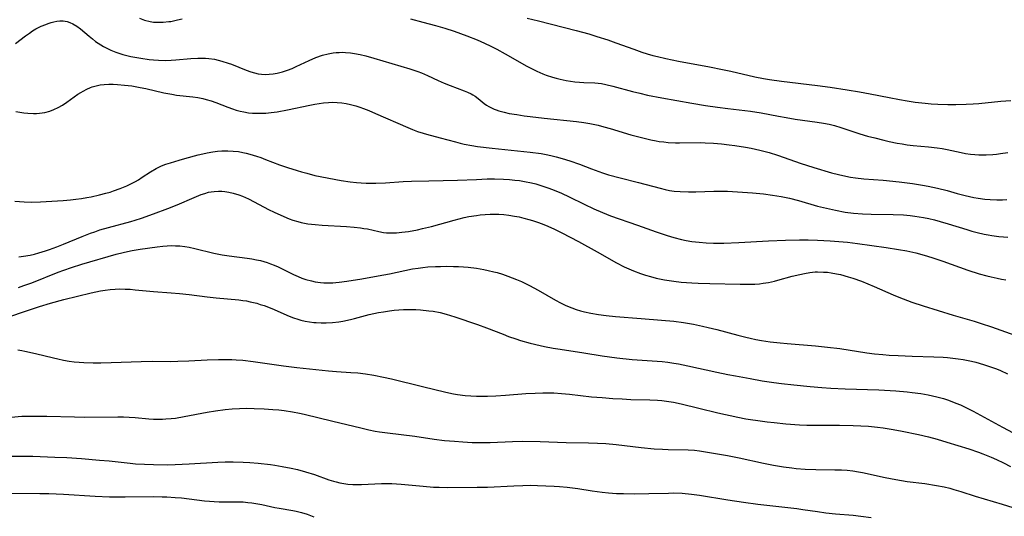
# Model space of a CAD drawing. Units: inches. Extents: x 2063837 to 2069137, y 264594 to 266531.
# Drawn here: x 2064542 to 2064707, y 265515 to 265598 of the extents above; entities that cross this region are included whole.
import ezdxf

# ---------------------------------------------------------------- set-up
doc = ezdxf.new("R2010")
doc.units = ezdxf.units.IN
doc.header["$MEASUREMENT"] = 0
doc.layers.add('c_06_T12S_R19E', color=211, linetype='Continuous')

msp = doc.modelspace()

# ---------------------------------------------------------------- linework, layer by layer
at = {"layer": 'c_06_T12S_R19E'}
for points in [[(2064541.39, 265594.3, 856), (2064543.06, 265595.58, 856), (2064543.69, 265596.04, 856), (2064544.23, 265596.4, 856), (2064544.79, 265596.73, 856), (2064545.65, 265597.16, 856), (2064546.46, 265597.49, 856), (2064546.84, 265597.63, 856), (2064547.32, 265597.78, 856), (2064547.8, 265597.91, 856), (2064548.28, 265598, 856), (2064548.75, 265598.06, 856), (2064549.32, 265598.07, 856), (2064549.98, 265597.97, 856), (2064550.47, 265597.81, 856), (2064550.95, 265597.59, 856), (2064551.61, 265597.2, 856), (2064552.22, 265596.75, 856), (2064553.69, 265595.49, 856), (2064554.22, 265595.06, 856), (2064554.76, 265594.65, 856), (2064555.63, 265594.05, 856), (2064556.06, 265593.79, 856), (2064556.5, 265593.54, 856), (2064557.3, 265593.16, 856), (2064558.13, 265592.83, 856), (2064558.66, 265592.65, 856), (2064559.33, 265592.45, 856), (2064560.62, 265592.14, 856), (2064562.3, 265591.82, 856), (2064563.7, 265591.62, 856), (2064564.41, 265591.55, 856), (2064565.27, 265591.49, 856), (2064566.47, 265591.47, 856), (2064567.38, 265591.49, 856), (2064568.19, 265591.54, 856), (2064570.69, 265591.77, 856), (2064571.84, 265591.84, 856), (2064572.48, 265591.86, 856), (2064573.11, 265591.84, 856), (2064573.67, 265591.8, 856), (2064574.61, 265591.66, 856), (2064575.25, 265591.52, 856), (2064575.88, 265591.34, 856), (2064576.91, 265591.01, 856), (2064577.47, 265590.81, 856), (2064579.95, 265589.81, 856), (2064580.71, 265589.54, 856), (2064581.31, 265589.37, 856), (2064581.92, 265589.23, 856), (2064582.5, 265589.15, 856), (2064583.09, 265589.12, 856), (2064583.76, 265589.14, 856), (2064584.43, 265589.21, 856), (2064585.11, 265589.32, 856), (2064586.02, 265589.55, 856), (2064586.81, 265589.81, 856), (2064587.6, 265590.11, 856), (2064588.31, 265590.42, 856), (2064590.44, 265591.45, 856), (2064591.57, 265591.95, 856), (2064592.71, 265592.35, 856), (2064593.64, 265592.59, 856), (2064594.48, 265592.74, 856), (2064594.97, 265592.79, 856), (2064595.47, 265592.81, 856), (2064595.99, 265592.82, 856), (2064596.51, 265592.8, 856), (2064597.37, 265592.73, 856), (2064598.05, 265592.63, 856), (2064599, 265592.44, 856), (2064599.95, 265592.21, 856), (2064601.25, 265591.86, 856), (2064607.29, 265590.06, 856), (2064608.62, 265589.62, 856), (2064609.26, 265589.38, 856), (2064610.26, 265588.95, 856), (2064612.04, 265588.1, 856), (2064613, 265587.67, 856), (2064614.05, 265587.25, 856), (2064616.36, 265586.4, 856), (2064616.95, 265586.16, 856), (2064617.51, 265585.89, 856), (2064617.81, 265585.73, 856), (2064618.21, 265585.47, 856), (2064618.68, 265585.12, 856), (2064619.71, 265584.28, 856), (2064620.08, 265584.01, 856), (2064620.47, 265583.76, 856), (2064620.92, 265583.52, 856), (2064621.38, 265583.31, 856), (2064621.72, 265583.18, 856), (2064622.19, 265583.03, 856), (2064623.03, 265582.8, 856), (2064623.91, 265582.62, 856), (2064625.16, 265582.4, 856), (2064626.42, 265582.2, 856), (2064627.39, 265582.07, 856), (2064629.74, 265581.81, 856), (2064635.16, 265581.27, 856), (2064636.36, 265581.1, 856), (2064637.35, 265580.93, 856), (2064638.74, 265580.63, 856), (2064639.74, 265580.37, 856), (2064640.78, 265580.08, 856), (2064644.24, 265579.04, 856), (2064646, 265578.56, 856), (2064647.57, 265578.19, 856), (2064648.45, 265578.02, 856), (2064648.99, 265577.93, 856), (2064649.72, 265577.83, 856), (2064650.45, 265577.76, 856), (2064651.67, 265577.69, 856), (2064652.39, 265577.68, 856), (2064655.86, 265577.72, 856), (2064656.66, 265577.71, 856), (2064658.02, 265577.64, 856), (2064659.36, 265577.53, 856), (2064660.67, 265577.38, 856), (2064661.61, 265577.25, 856), (2064663.4, 265576.96, 856), (2064664.32, 265576.78, 856), (2064665.77, 265576.47, 856), (2064667.38, 265576.05, 856), (2064668.77, 265575.63, 856), (2064669.85, 265575.26, 856), (2064672.54, 265574.31, 856), (2064674.83, 265573.58, 856), (2064677.77, 265572.7, 856), (2064678.92, 265572.4, 856), (2064680.19, 265572.1, 856), (2064680.97, 265571.95, 856), (2064681.76, 265571.83, 856), (2064683.16, 265571.69, 856), (2064686.43, 265571.43, 856), (2064689.11, 265571.17, 856), (2064691.29, 265570.9, 856), (2064692.98, 265570.64, 856), (2064693.96, 265570.45, 856), (2064695.52, 265570.12, 856), (2064697.1, 265569.71, 856), (2064698.76, 265569.25, 856), (2064700.09, 265568.89, 856), (2064701.55, 265568.56, 856), (2064702.28, 265568.43, 856), (2064703.41, 265568.28, 856), (2064704.3, 265568.21, 856), (2064705.41, 265568.17, 856), (2064706.36, 265568.19, 856), (2064707.09, 265568.22, 856)], [(2064562.08, 265598.54, 854), (2064562.95, 265598.21, 854), (2064563.85, 265597.97, 854), (2064564.46, 265597.88, 854), (2064565.16, 265597.83, 854), (2064566.07, 265597.84, 854), (2064566.98, 265597.94, 854), (2064567.34, 265597.99, 854), (2064568.44, 265598.22, 854), (2064569.2, 265598.42, 854)], [(2064607.37, 265598.41, 854), (2064609.46, 265597.83, 854), (2064611.6, 265597.28, 854), (2064613.13, 265596.84, 854), (2064614.68, 265596.35, 854), (2064616.82, 265595.59, 854), (2064618.55, 265594.9, 854), (2064619.77, 265594.36, 854), (2064620.85, 265593.84, 854), (2064621.83, 265593.33, 854), (2064623.2, 265592.57, 854), (2064626.82, 265590.52, 854), (2064627.49, 265590.15, 854), (2064628.5, 265589.65, 854), (2064629.53, 265589.2, 854), (2064630.1, 265588.99, 854), (2064631.16, 265588.64, 854), (2064631.77, 265588.47, 854), (2064632.39, 265588.32, 854), (2064633.44, 265588.1, 854), (2064634.14, 265587.99, 854), (2064634.85, 265587.9, 854), (2064635.64, 265587.83, 854), (2064636.35, 265587.78, 854), (2064638.21, 265587.69, 854), (2064638.76, 265587.65, 854), (2064639.31, 265587.59, 854), (2064640.05, 265587.45, 854), (2064641.23, 265587.17, 854), (2064644.48, 265586.27, 854), (2064645.71, 265585.97, 854), (2064647.03, 265585.67, 854), (2064649.4, 265585.19, 854), (2064654.41, 265584.31, 854), (2064656.72, 265583.92, 854), (2064658.73, 265583.63, 854), (2064660.42, 265583.41, 854), (2064663.26, 265583.11, 854), (2064664.26, 265582.98, 854), (2064666.01, 265582.68, 854), (2064668.91, 265582.12, 854), (2064670.18, 265581.9, 854), (2064671.68, 265581.67, 854), (2064675.37, 265581.17, 854), (2064676.44, 265581, 854), (2064677.41, 265580.8, 854), (2064678.25, 265580.6, 854), (2064679.33, 265580.26, 854), (2064681.49, 265579.53, 854), (2064682.51, 265579.21, 854), (2064683.81, 265578.83, 854), (2064685, 265578.5, 854), (2064686.53, 265578.12, 854), (2064687.43, 265577.91, 854), (2064688.76, 265577.64, 854), (2064689.56, 265577.5, 854), (2064690.44, 265577.37, 854), (2064691.42, 265577.25, 854), (2064694, 265577.01, 854), (2064695.44, 265576.85, 854), (2064696.3, 265576.72, 854), (2064697.13, 265576.56, 854), (2064699.47, 265576.06, 854), (2064700.19, 265575.93, 854), (2064701.01, 265575.81, 854), (2064701.72, 265575.73, 854), (2064702.43, 265575.68, 854), (2064703.04, 265575.66, 854), (2064703.64, 265575.67, 854), (2064704.75, 265575.73, 854), (2064705.37, 265575.79, 854), (2064706.04, 265575.88, 854), (2064707.23, 265576.09, 854)], [(2064626.88, 265598.55, 852), (2064628.81, 265598.09, 852), (2064635.08, 265596.48, 852), (2064637.21, 265595.89, 852), (2064638.56, 265595.48, 852), (2064640.4, 265594.88, 852), (2064641.71, 265594.42, 852), (2064644.72, 265593.33, 852), (2064646.05, 265592.87, 852), (2064646.98, 265592.58, 852), (2064647.91, 265592.31, 852), (2064648.66, 265592.11, 852), (2064650.1, 265591.77, 852), (2064652.21, 265591.34, 852), (2064657.4, 265590.37, 852), (2064659.53, 265589.95, 852), (2064660.97, 265589.64, 852), (2064664.98, 265588.73, 852), (2064666.43, 265588.44, 852), (2064667.41, 265588.27, 852), (2064669.42, 265587.97, 852), (2064675.41, 265587.25, 852), (2064677.57, 265586.97, 852), (2064680.39, 265586.56, 852), (2064682.45, 265586.22, 852), (2064684.24, 265585.9, 852), (2064687.42, 265585.25, 852), (2064689.15, 265584.92, 852), (2064690.43, 265584.71, 852), (2064691.75, 265584.51, 852), (2064693.42, 265584.31, 852), (2064694.43, 265584.22, 852), (2064695.53, 265584.14, 852), (2064697.23, 265584.07, 852), (2064698.57, 265584.07, 852), (2064700.3, 265584.13, 852), (2064701.43, 265584.21, 852), (2064702.4, 265584.29, 852), (2064706.1, 265584.65, 852), (2064707.73, 265584.76, 852)], [(2064541.4, 265582.92, 858), (2064542.08, 265582.8, 858), (2064542.75, 265582.71, 858), (2064543.43, 265582.63, 858), (2064544.36, 265582.59, 858), (2064544.86, 265582.6, 858), (2064545.36, 265582.63, 858), (2064546.26, 265582.75, 858), (2064547.1, 265582.97, 858), (2064547.8, 265583.24, 858), (2064548.48, 265583.57, 858), (2064549.2, 265583.99, 858), (2064549.92, 265584.46, 858), (2064551.81, 265585.82, 858), (2064552.28, 265586.13, 858), (2064552.66, 265586.35, 858), (2064553.27, 265586.66, 858), (2064553.89, 265586.93, 858), (2064554.16, 265587.03, 858), (2064554.83, 265587.23, 858), (2064555.52, 265587.37, 858), (2064556.21, 265587.45, 858), (2064556.99, 265587.49, 858), (2064557.7, 265587.48, 858), (2064558.42, 265587.45, 858), (2064559.6, 265587.35, 858), (2064560.8, 265587.2, 858), (2064562.22, 265586.95, 858), (2064563.15, 265586.76, 858), (2064566.17, 265586.07, 858), (2064567.48, 265585.8, 858), (2064568.3, 265585.67, 858), (2064571, 265585.36, 858), (2064571.85, 265585.24, 858), (2064572.68, 265585.09, 858), (2064573.25, 265584.96, 858), (2064574.06, 265584.72, 858), (2064574.87, 265584.43, 858), (2064576.86, 265583.66, 858), (2064577.63, 265583.38, 858), (2064578.26, 265583.17, 858), (2064578.9, 265582.99, 858), (2064579.52, 265582.85, 858), (2064580.29, 265582.73, 858), (2064580.96, 265582.67, 858), (2064581.63, 265582.64, 858), (2064582.42, 265582.63, 858), (2064583.19, 265582.67, 858), (2064584.13, 265582.76, 858), (2064585.08, 265582.89, 858), (2064586.81, 265583.2, 858), (2064590.57, 265583.99, 858), (2064591.43, 265584.16, 858), (2064592.13, 265584.27, 858), (2064592.83, 265584.37, 858), (2064593.7, 265584.44, 858), (2064594.41, 265584.47, 858), (2064595.14, 265584.44, 858), (2064595.9, 265584.37, 858), (2064596.62, 265584.27, 858), (2064597.34, 265584.12, 858), (2064597.81, 265584, 858), (2064598.28, 265583.86, 858), (2064598.91, 265583.65, 858), (2064599.53, 265583.42, 858), (2064600.42, 265583.07, 858), (2064601.54, 265582.6, 858), (2064606.93, 265580.25, 858), (2064607.75, 265579.9, 858), (2064608.59, 265579.59, 858), (2064609.49, 265579.29, 858), (2064610.07, 265579.12, 858), (2064612.35, 265578.54, 858), (2064614.9, 265577.83, 858), (2064615.69, 265577.62, 858), (2064616.36, 265577.47, 858), (2064617.65, 265577.23, 858), (2064618.6, 265577.08, 858), (2064621.03, 265576.79, 858), (2064627.4, 265576.14, 858), (2064629.25, 265575.88, 858), (2064630.38, 265575.67, 858), (2064631.06, 265575.53, 858), (2064631.73, 265575.37, 858), (2064632.74, 265575.09, 858), (2064634.04, 265574.69, 858), (2064635.66, 265574.1, 858), (2064637.67, 265573.33, 858), (2064638.88, 265572.88, 858), (2064639.49, 265572.67, 858), (2064640.48, 265572.37, 858), (2064642.43, 265571.84, 858), (2064645.49, 265571.08, 858), (2064649.13, 265570.09, 858), (2064649.97, 265569.89, 858), (2064650.72, 265569.74, 858), (2064651.47, 265569.62, 858), (2064652.48, 265569.53, 858), (2064653.85, 265569.49, 858), (2064655.11, 265569.51, 858), (2064658.12, 265569.61, 858), (2064659.01, 265569.61, 858), (2064660.4, 265569.59, 858), (2064662.04, 265569.5, 858), (2064664.54, 265569.31, 858), (2064666.4, 265569.14, 858), (2064667.91, 265568.96, 858), (2064669.36, 265568.73, 858), (2064670.75, 265568.44, 858), (2064672.24, 265568.05, 858), (2064675.44, 265567.13, 858), (2064676.92, 265566.75, 858), (2064678.44, 265566.41, 858), (2064680.07, 265566.12, 858), (2064681.43, 265565.94, 858), (2064682.94, 265565.83, 858), (2064684.41, 265565.77, 858), (2064688.08, 265565.72, 858), (2064689.81, 265565.63, 858), (2064690.95, 265565.53, 858), (2064691.69, 265565.44, 858), (2064693.16, 265565.21, 858), (2064694.07, 265565.02, 858), (2064695, 265564.81, 858), (2064695.93, 265564.57, 858), (2064697.29, 265564.17, 858), (2064700.38, 265563.19, 858), (2064701.25, 265562.93, 858), (2064702.13, 265562.7, 858), (2064703.29, 265562.43, 858), (2064703.94, 265562.31, 858), (2064704.57, 265562.21, 858), (2064705.75, 265562.05, 858), (2064706.51, 265561.99, 858), (2064707.27, 265561.94, 858)], [(2064541.27, 265567.92, 860), (2064542.82, 265567.81, 860), (2064543.98, 265567.79, 860), (2064545.52, 265567.84, 860), (2064549.33, 265568.07, 860), (2064550.56, 265568.17, 860), (2064551.43, 265568.27, 860), (2064552.4, 265568.39, 860), (2064553.27, 265568.54, 860), (2064554.02, 265568.68, 860), (2064555.4, 265568.99, 860), (2064556.44, 265569.26, 860), (2064557.17, 265569.47, 860), (2064557.76, 265569.65, 860), (2064558.88, 265570.05, 860), (2064559.98, 265570.5, 860), (2064560.54, 265570.76, 860), (2064561.45, 265571.24, 860), (2064561.91, 265571.51, 860), (2064562.55, 265571.93, 860), (2064563.96, 265572.87, 860), (2064564.9, 265573.42, 860), (2064565.76, 265573.82, 860), (2064566.5, 265574.1, 860), (2064567.26, 265574.36, 860), (2064568.7, 265574.79, 860), (2064569.65, 265575.05, 860), (2064571.92, 265575.66, 860), (2064572.68, 265575.84, 860), (2064573.42, 265576, 860), (2064574.34, 265576.17, 860), (2064575.11, 265576.27, 860), (2064575.88, 265576.35, 860), (2064576.41, 265576.37, 860), (2064576.88, 265576.37, 860), (2064577.77, 265576.32, 860), (2064578.67, 265576.22, 860), (2064579.34, 265576.1, 860), (2064579.95, 265575.97, 860), (2064580.55, 265575.81, 860), (2064581.68, 265575.47, 860), (2064582.35, 265575.23, 860), (2064583.17, 265574.93, 860), (2064585.5, 265574.01, 860), (2064586.81, 265573.55, 860), (2064588.44, 265573.05, 860), (2064589.15, 265572.84, 860), (2064590.05, 265572.6, 860), (2064591.43, 265572.25, 860), (2064592.27, 265572.06, 860), (2064593.77, 265571.76, 860), (2064595.8, 265571.39, 860), (2064597.31, 265571.17, 860), (2064598.35, 265571.06, 860), (2064599.17, 265571, 860), (2064599.99, 265570.96, 860), (2064600.77, 265570.95, 860), (2064601.59, 265570.96, 860), (2064603.24, 265571.03, 860), (2064606.19, 265571.23, 860), (2064607.54, 265571.29, 860), (2064610.44, 265571.36, 860), (2064615.27, 265571.46, 860), (2064618.42, 265571.59, 860), (2064620.21, 265571.65, 860), (2064621.42, 265571.65, 860), (2064622.93, 265571.62, 860), (2064623.92, 265571.56, 860), (2064624.82, 265571.47, 860), (2064625.64, 265571.37, 860), (2064626.46, 265571.24, 860), (2064627.65, 265570.99, 860), (2064628.34, 265570.82, 860), (2064629.02, 265570.62, 860), (2064630.36, 265570.18, 860), (2064631.11, 265569.9, 860), (2064632.62, 265569.27, 860), (2064633.92, 265568.67, 860), (2064636.43, 265567.44, 860), (2064638.07, 265566.65, 860), (2064639.51, 265566.02, 860), (2064640.82, 265565.51, 860), (2064645.34, 265563.95, 860), (2064648.44, 265562.81, 860), (2064650.29, 265562.2, 860), (2064651.43, 265561.87, 860), (2064652.7, 265561.55, 860), (2064653.5, 265561.39, 860), (2064654.44, 265561.22, 860), (2064655.64, 265561.08, 860), (2064656.8, 265561, 860), (2064658.03, 265560.95, 860), (2064659.79, 265560.95, 860), (2064662.3, 265561.04, 860), (2064667.22, 265561.3, 860), (2064670.09, 265561.43, 860), (2064672.41, 265561.48, 860), (2064673.9, 265561.47, 860), (2064675.41, 265561.43, 860), (2064677.53, 265561.3, 860), (2064680.44, 265561.07, 860), (2064682.13, 265560.87, 860), (2064686.9, 265560.2, 860), (2064688.99, 265559.89, 860), (2064690.38, 265559.64, 860), (2064691.88, 265559.3, 860), (2064693.26, 265558.93, 860), (2064694.57, 265558.52, 860), (2064696.4, 265557.91, 860), (2064700.59, 265556.43, 860), (2064702.45, 265555.82, 860), (2064703.75, 265555.46, 860), (2064704.47, 265555.28, 860), (2064705.44, 265555.06, 860), (2064706.17, 265554.92, 860), (2064706.91, 265554.8, 860)], [(2064541.94, 265558.62, 862), (2064542.72, 265558.73, 862), (2064543.8, 265558.94, 862), (2064544.54, 265559.11, 862), (2064545.29, 265559.32, 862), (2064546.38, 265559.66, 862), (2064547.04, 265559.88, 862), (2064548.25, 265560.33, 862), (2064549.39, 265560.78, 862), (2064552.49, 265562.05, 862), (2064553.9, 265562.59, 862), (2064554.61, 265562.84, 862), (2064555.47, 265563.13, 862), (2064556.92, 265563.56, 862), (2064560.62, 265564.54, 862), (2064561.36, 265564.76, 862), (2064562.41, 265565.09, 862), (2064564.44, 265565.81, 862), (2064566.81, 265566.69, 862), (2064568.41, 265567.34, 862), (2064571.21, 265568.55, 862), (2064572.43, 265569.04, 862), (2064573.02, 265569.25, 862), (2064573.63, 265569.42, 862), (2064574.09, 265569.51, 862), (2064574.56, 265569.58, 862), (2064575.31, 265569.61, 862), (2064575.85, 265569.6, 862), (2064576.38, 265569.55, 862), (2064577.05, 265569.44, 862), (2064577.73, 265569.28, 862), (2064578.7, 265568.98, 862), (2064579.29, 265568.75, 862), (2064580.29, 265568.31, 862), (2064581.25, 265567.83, 862), (2064583.66, 265566.56, 862), (2064584.62, 265566.09, 862), (2064585.73, 265565.58, 862), (2064587.09, 265565.01, 862), (2064587.75, 265564.77, 862), (2064588.54, 265564.52, 862), (2064589.11, 265564.38, 862), (2064589.68, 265564.27, 862), (2064590.23, 265564.18, 862), (2064591.44, 265564.03, 862), (2064592.64, 265563.94, 862), (2064596.71, 265563.69, 862), (2064598, 265563.59, 862), (2064599.04, 265563.48, 862), (2064599.62, 265563.4, 862), (2064600.19, 265563.3, 862), (2064602.11, 265562.86, 862), (2064602.9, 265562.72, 862), (2064603.37, 265562.67, 862), (2064604.17, 265562.64, 862), (2064605.06, 265562.67, 862), (2064605.95, 265562.75, 862), (2064607.08, 265562.9, 862), (2064608.54, 265563.16, 862), (2064609.4, 265563.35, 862), (2064610.9, 265563.72, 862), (2064614.7, 265564.79, 862), (2064615.54, 265565.01, 862), (2064616.35, 265565.2, 862), (2064617.16, 265565.36, 862), (2064618.44, 265565.57, 862), (2064619.04, 265565.65, 862), (2064619.87, 265565.72, 862), (2064620.69, 265565.77, 862), (2064621.42, 265565.78, 862), (2064622.16, 265565.76, 862), (2064622.99, 265565.7, 862), (2064623.82, 265565.61, 862), (2064624.8, 265565.46, 862), (2064625.57, 265565.31, 862), (2064626.33, 265565.12, 862), (2064627.16, 265564.9, 862), (2064627.81, 265564.71, 862), (2064628.62, 265564.44, 862), (2064629.43, 265564.14, 862), (2064630.34, 265563.77, 862), (2064631.48, 265563.25, 862), (2064632.69, 265562.66, 862), (2064635.46, 265561.22, 862), (2064638.62, 265559.48, 862), (2064641.86, 265557.62, 862), (2064643.13, 265556.96, 862), (2064643.89, 265556.61, 862), (2064644.66, 265556.29, 862), (2064645.85, 265555.85, 862), (2064646.67, 265555.58, 862), (2064647.5, 265555.34, 862), (2064648.44, 265555.1, 862), (2064649.83, 265554.81, 862), (2064651.41, 265554.57, 862), (2064652.65, 265554.43, 862), (2064654.41, 265554.29, 862), (2064655.51, 265554.23, 862), (2064657.41, 265554.17, 862), (2064662.53, 265554.06, 862), (2064664.17, 265554.06, 862), (2064664.96, 265554.09, 862), (2064665.75, 265554.15, 862), (2064666.36, 265554.21, 862), (2064667.24, 265554.36, 862), (2064668.25, 265554.57, 862), (2064668.82, 265554.72, 862), (2064671.2, 265555.39, 862), (2064672.46, 265555.71, 862), (2064673.26, 265555.88, 862), (2064674.16, 265556.03, 862), (2064675.07, 265556.11, 862), (2064675.43, 265556.13, 862), (2064676.43, 265556.1, 862), (2064677.08, 265556.05, 862), (2064677.73, 265555.97, 862), (2064678.6, 265555.81, 862), (2064679.26, 265555.67, 862), (2064680.58, 265555.31, 862), (2064681.35, 265555.08, 862), (2064682.79, 265554.55, 862), (2064684.91, 265553.68, 862), (2064688.08, 265552.29, 862), (2064689.03, 265551.89, 862), (2064690.49, 265551.33, 862), (2064691.22, 265551.07, 862), (2064693.12, 265550.46, 862), (2064698.1, 265548.91, 862), (2064701.62, 265547.86, 862), (2064702.81, 265547.49, 862), (2064704.51, 265546.92, 862), (2064708.43, 265545.53, 862)], [(2064541.89, 265553.51, 864), (2064542.78, 265553.83, 864), (2064544.1, 265554.32, 864), (2064548.47, 265556.06, 864), (2064549.45, 265556.42, 864), (2064550.71, 265556.86, 864), (2064552.44, 265557.4, 864), (2064558.18, 265559.07, 864), (2064559.35, 265559.37, 864), (2064560.1, 265559.54, 864), (2064560.84, 265559.69, 864), (2064562.18, 265559.92, 864), (2064565.04, 265560.32, 864), (2064566.02, 265560.43, 864), (2064566.72, 265560.49, 864), (2064567.42, 265560.51, 864), (2064568.13, 265560.5, 864), (2064568.85, 265560.45, 864), (2064569.65, 265560.35, 864), (2064570.37, 265560.23, 864), (2064571.37, 265560.03, 864), (2064574.53, 265559.25, 864), (2064575.92, 265558.97, 864), (2064577.07, 265558.79, 864), (2064580.08, 265558.41, 864), (2064580.88, 265558.29, 864), (2064581.68, 265558.15, 864), (2064582.3, 265558.01, 864), (2064582.86, 265557.85, 864), (2064583.42, 265557.68, 864), (2064583.98, 265557.48, 864), (2064584.63, 265557.23, 864), (2064585.26, 265556.95, 864), (2064585.97, 265556.61, 864), (2064587.84, 265555.67, 864), (2064588.6, 265555.33, 864), (2064589.25, 265555.08, 864), (2064589.9, 265554.86, 864), (2064590.85, 265554.61, 864), (2064591.48, 265554.48, 864), (2064592.34, 265554.36, 864), (2064592.93, 265554.31, 864), (2064593.54, 265554.29, 864), (2064594.39, 265554.3, 864), (2064594.93, 265554.33, 864), (2064595.47, 265554.38, 864), (2064596.77, 265554.55, 864), (2064599.25, 265554.96, 864), (2064601.99, 265555.44, 864), (2064603.87, 265555.81, 864), (2064606.44, 265556.37, 864), (2064607.73, 265556.62, 864), (2064608.66, 265556.76, 864), (2064609.44, 265556.86, 864), (2064610.32, 265556.95, 864), (2064611.56, 265557.02, 864), (2064612.42, 265557.05, 864), (2064613.37, 265557.07, 864), (2064614.56, 265557.05, 864), (2064615.42, 265557.01, 864), (2064616.26, 265556.96, 864), (2064617.02, 265556.89, 864), (2064618.41, 265556.72, 864), (2064619.66, 265556.52, 864), (2064620.4, 265556.38, 864), (2064621.35, 265556.15, 864), (2064621.91, 265556, 864), (2064622.8, 265555.72, 864), (2064623.68, 265555.41, 864), (2064624.38, 265555.15, 864), (2064625.11, 265554.85, 864), (2064625.93, 265554.5, 864), (2064627.31, 265553.84, 864), (2064628.72, 265553.08, 864), (2064631.61, 265551.42, 864), (2064632.48, 265550.95, 864), (2064633.36, 265550.52, 864), (2064634.38, 265550.1, 864), (2064635.09, 265549.85, 864), (2064635.8, 265549.63, 864), (2064636.47, 265549.45, 864), (2064637.55, 265549.21, 864), (2064638.81, 265548.98, 864), (2064640.13, 265548.82, 864), (2064641.68, 265548.69, 864), (2064645.98, 265548.36, 864), (2064649.35, 265548.08, 864), (2064651.4, 265547.87, 864), (2064653.03, 265547.65, 864), (2064654.71, 265547.37, 864), (2064656.21, 265547.06, 864), (2064657.16, 265546.84, 864), (2064658.63, 265546.47, 864), (2064662.11, 265545.54, 864), (2064663.44, 265545.2, 864), (2064664.2, 265545.03, 864), (2064665.14, 265544.83, 864), (2064666.09, 265544.66, 864), (2064667.54, 265544.44, 864), (2064669.21, 265544.24, 864), (2064670.38, 265544.13, 864), (2064675.1, 265543.76, 864), (2064677.13, 265543.56, 864), (2064679.15, 265543.31, 864), (2064683.68, 265542.62, 864), (2064684.98, 265542.45, 864), (2064686.37, 265542.31, 864), (2064687.42, 265542.22, 864), (2064688.92, 265542.13, 864), (2064691.24, 265542.04, 864), (2064694.89, 265541.93, 864), (2064696.42, 265541.86, 864), (2064697.14, 265541.8, 864), (2064698.03, 265541.71, 864), (2064698.92, 265541.6, 864), (2064699.78, 265541.47, 864), (2064701.2, 265541.19, 864), (2064701.9, 265541.03, 864), (2064703.21, 265540.67, 864), (2064704.52, 265540.22, 864), (2064705.36, 265539.9, 864), (2064706.01, 265539.63, 864), (2064707.22, 265539.06, 864)], [(2064538.56, 265548.03, 866), (2064542.71, 265549.45, 866), (2064545.38, 265550.33, 866), (2064547.21, 265550.89, 866), (2064549.44, 265551.5, 866), (2064553.99, 265552.6, 866), (2064555.55, 265552.94, 866), (2064556.38, 265553.08, 866), (2064557.21, 265553.19, 866), (2064558.04, 265553.25, 866), (2064558.83, 265553.28, 866), (2064559.68, 265553.26, 866), (2064560.52, 265553.21, 866), (2064561.37, 265553.14, 866), (2064564.43, 265552.82, 866), (2064567.41, 265552.61, 866), (2064568.8, 265552.5, 866), (2064570.4, 265552.33, 866), (2064573.43, 265551.96, 866), (2064574.91, 265551.79, 866), (2064578.68, 265551.45, 866), (2064579.37, 265551.36, 866), (2064580, 265551.26, 866), (2064580.62, 265551.14, 866), (2064581.73, 265550.87, 866), (2064582.29, 265550.7, 866), (2064582.95, 265550.48, 866), (2064584.2, 265549.98, 866), (2064587.1, 265548.72, 866), (2064587.82, 265548.45, 866), (2064588.54, 265548.21, 866), (2064589.07, 265548.06, 866), (2064589.78, 265547.9, 866), (2064590.49, 265547.77, 866), (2064591.21, 265547.68, 866), (2064591.65, 265547.64, 866), (2064592.48, 265547.6, 866), (2064593.31, 265547.6, 866), (2064594.38, 265547.66, 866), (2064595.39, 265547.78, 866), (2064596.06, 265547.89, 866), (2064597.35, 265548.15, 866), (2064598.02, 265548.32, 866), (2064600.48, 265548.98, 866), (2064601.25, 265549.16, 866), (2064602.07, 265549.33, 866), (2064602.89, 265549.47, 866), (2064603.88, 265549.61, 866), (2064604.65, 265549.7, 866), (2064605.42, 265549.76, 866), (2064606.2, 265549.81, 866), (2064607.45, 265549.83, 866), (2064608.27, 265549.81, 866), (2064609.09, 265549.77, 866), (2064610.46, 265549.64, 866), (2064611.16, 265549.54, 866), (2064612.34, 265549.32, 866), (2064613.35, 265549.06, 866), (2064614.78, 265548.63, 866), (2064618.62, 265547.35, 866), (2064620.12, 265546.79, 866), (2064622.87, 265545.7, 866), (2064623.8, 265545.34, 866), (2064625.02, 265544.92, 866), (2064625.79, 265544.68, 866), (2064627.41, 265544.23, 866), (2064629.05, 265543.83, 866), (2064629.79, 265543.67, 866), (2064631.23, 265543.4, 866), (2064632.44, 265543.2, 866), (2064636.39, 265542.6, 866), (2064639.42, 265542.11, 866), (2064641.9, 265541.77, 866), (2064644.45, 265541.5, 866), (2064649.44, 265541.12, 866), (2064650.4, 265541.02, 866), (2064651.42, 265540.89, 866), (2064652.2, 265540.76, 866), (2064653.75, 265540.45, 866), (2064658.62, 265539.37, 866), (2064660.43, 265538.99, 866), (2064661.75, 265538.74, 866), (2064664.15, 265538.29, 866), (2064666.17, 265537.94, 866), (2064668.11, 265537.65, 866), (2064669.42, 265537.47, 866), (2064671.49, 265537.23, 866), (2064674.2, 265536.96, 866), (2064676.16, 265536.79, 866), (2064677.67, 265536.68, 866), (2064680.07, 265536.56, 866), (2064685.66, 265536.39, 866), (2064688.52, 265536.23, 866), (2064690.42, 265536.08, 866), (2064691.26, 265535.99, 866), (2064692.69, 265535.8, 866), (2064693.93, 265535.58, 866), (2064695.37, 265535.25, 866), (2064696.48, 265534.95, 866), (2064697.18, 265534.73, 866), (2064697.88, 265534.48, 866), (2064698.57, 265534.21, 866), (2064699.32, 265533.89, 866), (2064700.57, 265533.29, 866), (2064701.43, 265532.84, 866), (2064706.38, 265530.16, 866), (2064708.12, 265529.24, 866)], [(2064541.77, 265543.08, 868), (2064542.42, 265542.98, 868), (2064542.94, 265542.88, 868), (2064544.7, 265542.49, 868), (2064547.71, 265541.74, 868), (2064548.44, 265541.57, 868), (2064549.38, 265541.38, 868), (2064550.31, 265541.23, 868), (2064551.16, 265541.11, 868), (2064552.02, 265541.03, 868), (2064552.81, 265540.97, 868), (2064554.34, 265540.93, 868), (2064555.65, 265540.94, 868), (2064557.37, 265540.98, 868), (2064562.4, 265541.17, 868), (2064564.26, 265541.19, 868), (2064567.24, 265541.17, 868), (2064568.48, 265541.19, 868), (2064570.32, 265541.27, 868), (2064573.42, 265541.45, 868), (2064575.3, 265541.49, 868), (2064576.4, 265541.49, 868), (2064577.52, 265541.47, 868), (2064578.24, 265541.45, 868), (2064579.38, 265541.37, 868), (2064581.12, 265541.17, 868), (2064586.19, 265540.45, 868), (2064588.42, 265540.16, 868), (2064593.69, 265539.61, 868), (2064595.03, 265539.49, 868), (2064597.41, 265539.33, 868), (2064598.58, 265539.23, 868), (2064599.85, 265539.08, 868), (2064601.26, 265538.87, 868), (2064602.91, 265538.55, 868), (2064604.22, 265538.26, 868), (2064609.42, 265536.95, 868), (2064613.28, 265536.03, 868), (2064614.58, 265535.75, 868), (2064615.24, 265535.64, 868), (2064616.53, 265535.47, 868), (2064617.47, 265535.39, 868), (2064618.41, 265535.36, 868), (2064619.33, 265535.35, 868), (2064620.24, 265535.37, 868), (2064621.68, 265535.43, 868), (2064623.26, 265535.52, 868), (2064626.69, 265535.78, 868), (2064628.23, 265535.88, 868), (2064629.5, 265535.92, 868), (2064630.41, 265535.92, 868), (2064631.33, 265535.89, 868), (2064632.66, 265535.81, 868), (2064634, 265535.68, 868), (2064637.68, 265535.26, 868), (2064639.42, 265535.11, 868), (2064641.24, 265534.97, 868), (2064642.78, 265534.88, 868), (2064644.21, 265534.82, 868), (2064647.43, 265534.75, 868), (2064648.66, 265534.69, 868), (2064649.42, 265534.63, 868), (2064650.17, 265534.54, 868), (2064651.34, 265534.36, 868), (2064652.67, 265534.07, 868), (2064655.57, 265533.35, 868), (2064658.78, 265532.59, 868), (2064662.13, 265531.85, 868), (2064663.43, 265531.59, 868), (2064664.22, 265531.45, 868), (2064665.46, 265531.26, 868), (2064667.01, 265531.05, 868), (2064668.17, 265530.93, 868), (2064670.15, 265530.73, 868), (2064672.42, 265530.57, 868), (2064673.66, 265530.52, 868), (2064674.78, 265530.49, 868), (2064679.1, 265530.5, 868), (2064681.41, 265530.46, 868), (2064682.7, 265530.4, 868), (2064683.94, 265530.32, 868), (2064685.49, 265530.17, 868), (2064686.42, 265530.06, 868), (2064687.39, 265529.92, 868), (2064688.09, 265529.79, 868), (2064689.6, 265529.5, 868), (2064692.33, 265528.93, 868), (2064694, 265528.54, 868), (2064695.42, 265528.16, 868), (2064697.04, 265527.69, 868), (2064700.74, 265526.53, 868), (2064702.36, 265526, 868), (2064703.08, 265525.74, 868), (2064704.49, 265525.17, 868), (2064705.35, 265524.79, 868), (2064706.53, 265524.23, 868), (2064707.7, 265523.62, 868)], [(2064540.63, 265531.87, 870), (2064542.45, 265531.99, 870), (2064543.41, 265532.02, 870), (2064544.38, 265532.03, 870), (2064546.59, 265532.01, 870), (2064551.22, 265531.89, 870), (2064552.84, 265531.86, 870), (2064558.49, 265531.91, 870), (2064559.41, 265531.89, 870), (2064560.34, 265531.85, 870), (2064561.38, 265531.78, 870), (2064563.63, 265531.57, 870), (2064564.43, 265531.52, 870), (2064565.37, 265531.5, 870), (2064565.94, 265531.51, 870), (2064566.51, 265531.54, 870), (2064567.38, 265531.61, 870), (2064568.09, 265531.7, 870), (2064569.58, 265531.95, 870), (2064573.43, 265532.69, 870), (2064574.81, 265532.92, 870), (2064576.43, 265533.12, 870), (2064577.58, 265533.23, 870), (2064578.82, 265533.3, 870), (2064580, 265533.32, 870), (2064581.25, 265533.31, 870), (2064582.95, 265533.25, 870), (2064584.41, 265533.15, 870), (2064585.4, 265533.06, 870), (2064586.27, 265532.95, 870), (2064587.69, 265532.74, 870), (2064588.86, 265532.51, 870), (2064589.6, 265532.35, 870), (2064594.4, 265531.2, 870), (2064599.1, 265530.04, 870), (2064600.44, 265529.74, 870), (2064601.5, 265529.53, 870), (2064602.2, 265529.4, 870), (2064603.53, 265529.2, 870), (2064608.14, 265528.65, 870), (2064611.33, 265528.17, 870), (2064613.1, 265527.95, 870), (2064614.74, 265527.81, 870), (2064616.14, 265527.71, 870), (2064617.68, 265527.63, 870), (2064618.41, 265527.61, 870), (2064619.76, 265527.61, 870), (2064620.74, 265527.63, 870), (2064624.42, 265527.79, 870), (2064626.13, 265527.81, 870), (2064629.06, 265527.77, 870), (2064633.42, 265527.62, 870), (2064637.15, 265527.58, 870), (2064638.67, 265527.52, 870), (2064640.07, 265527.44, 870), (2064641.77, 265527.29, 870), (2064645.94, 265526.79, 870), (2064648.15, 265526.57, 870), (2064649.54, 265526.48, 870), (2064650.45, 265526.44, 870), (2064653.83, 265526.4, 870), (2064654.89, 265526.32, 870), (2064655.73, 265526.22, 870), (2064657.73, 265525.9, 870), (2064660.4, 265525.42, 870), (2064662.35, 265525.03, 870), (2064666.43, 265524.14, 870), (2064668.08, 265523.82, 870), (2064669.74, 265523.55, 870), (2064671.17, 265523.36, 870), (2064671.89, 265523.28, 870), (2064673.39, 265523.16, 870), (2064675.15, 265523.08, 870), (2064678.34, 265523.06, 870), (2064679.43, 265523.02, 870), (2064680.38, 265522.96, 870), (2064681.32, 265522.85, 870), (2064682.26, 265522.71, 870), (2064682.98, 265522.57, 870), (2064686.74, 265521.74, 870), (2064688.5, 265521.4, 870), (2064690.43, 265521.11, 870), (2064693.4, 265520.73, 870), (2064695.33, 265520.44, 870), (2064696.61, 265520.19, 870), (2064697.55, 265519.96, 870), (2064698.23, 265519.78, 870), (2064699.38, 265519.43, 870), (2064701.77, 265518.65, 870), (2064703.3, 265518.17, 870), (2064706.33, 265517.29, 870), (2064708.08, 265516.76, 870)], [(2064540.42, 265525.34, 872), (2064542.61, 265525.34, 872), (2064544.27, 265525.3, 872), (2064547.92, 265525.17, 872), (2064549.96, 265525.08, 872), (2064552.41, 265524.91, 872), (2064555.41, 265524.67, 872), (2064557, 265524.52, 872), (2064560.53, 265524.15, 872), (2064561.43, 265524.07, 872), (2064562.91, 265523.98, 872), (2064564.41, 265523.93, 872), (2064566.76, 265523.9, 872), (2064568.07, 265523.93, 872), (2064570.41, 265524.04, 872), (2064575.19, 265524.34, 872), (2064576.42, 265524.38, 872), (2064577.75, 265524.39, 872), (2064579.42, 265524.32, 872), (2064580.52, 265524.25, 872), (2064581.91, 265524.14, 872), (2064583.97, 265523.91, 872), (2064584.7, 265523.81, 872), (2064585.94, 265523.62, 872), (2064587.43, 265523.33, 872), (2064588.49, 265523.09, 872), (2064589.84, 265522.71, 872), (2064591.34, 265522.24, 872), (2064593.73, 265521.39, 872), (2064594.53, 265521.13, 872), (2064594.95, 265521.01, 872), (2064595.6, 265520.86, 872), (2064596.26, 265520.73, 872), (2064596.92, 265520.65, 872), (2064597.77, 265520.59, 872), (2064598.48, 265520.58, 872), (2064599.19, 265520.6, 872), (2064602.55, 265520.75, 872), (2064603.4, 265520.76, 872), (2064604.28, 265520.74, 872), (2064605.86, 265520.64, 872), (2064609.52, 265520.3, 872), (2064611.25, 265520.17, 872), (2064612.17, 265520.12, 872), (2064613.5, 265520.09, 872), (2064618.55, 265520.12, 872), (2064620.24, 265520.17, 872), (2064624.65, 265520.39, 872), (2064626.19, 265520.44, 872), (2064627.41, 265520.46, 872), (2064628.64, 265520.44, 872), (2064631.44, 265520.31, 872), (2064632.32, 265520.25, 872), (2064633.57, 265520.15, 872), (2064635.38, 265519.92, 872), (2064637.74, 265519.56, 872), (2064639.43, 265519.33, 872), (2064640.52, 265519.21, 872), (2064641.85, 265519.11, 872), (2064643.01, 265519.06, 872), (2064644.8, 265519.03, 872), (2064647.23, 265519.07, 872), (2064650.55, 265519.17, 872), (2064651.41, 265519.18, 872), (2064652.83, 265519.12, 872), (2064654.39, 265518.97, 872), (2064655.7, 265518.79, 872), (2064660.42, 265518.01, 872), (2064663.04, 265517.63, 872), (2064665.46, 265517.33, 872), (2064671.97, 265516.58, 872), (2064672.96, 265516.44, 872), (2064675.43, 265516.06, 872), (2064676.85, 265515.87, 872), (2064678.42, 265515.7, 872), (2064681.4, 265515.46, 872), (2064682.66, 265515.32, 872), (2064684.39, 265515.08, 872)], [(2064540.41, 265519.15, 874), (2064545.45, 265519.1, 874), (2064546.92, 265519.07, 874), (2064549.41, 265518.95, 874), (2064554.67, 265518.65, 874), (2064557.09, 265518.55, 874), (2064558.42, 265518.53, 874), (2064559.69, 265518.52, 874), (2064564.41, 265518.57, 874), (2064565.89, 265518.55, 874), (2064566.67, 265518.52, 874), (2064568.07, 265518.44, 874), (2064569.12, 265518.35, 874), (2064570.4, 265518.21, 874), (2064572.96, 265517.88, 874), (2064573.79, 265517.79, 874), (2064574.6, 265517.73, 874), (2064575.41, 265517.69, 874), (2064576.22, 265517.68, 874), (2064578.55, 265517.71, 874), (2064579.41, 265517.68, 874), (2064580.22, 265517.61, 874), (2064580.88, 265517.53, 874), (2064581.53, 265517.42, 874), (2064582.54, 265517.23, 874), (2064584.74, 265516.76, 874), (2064585.45, 265516.63, 874), (2064587.73, 265516.25, 874), (2064588.31, 265516.14, 874), (2064589.2, 265515.91, 874), (2064590.13, 265515.61, 874), (2064590.69, 265515.4, 874), (2064591.24, 265515.17, 874)]]:
    msp.add_polyline3d(points, dxfattribs=at)

doc.saveas('drawing.dxf')
